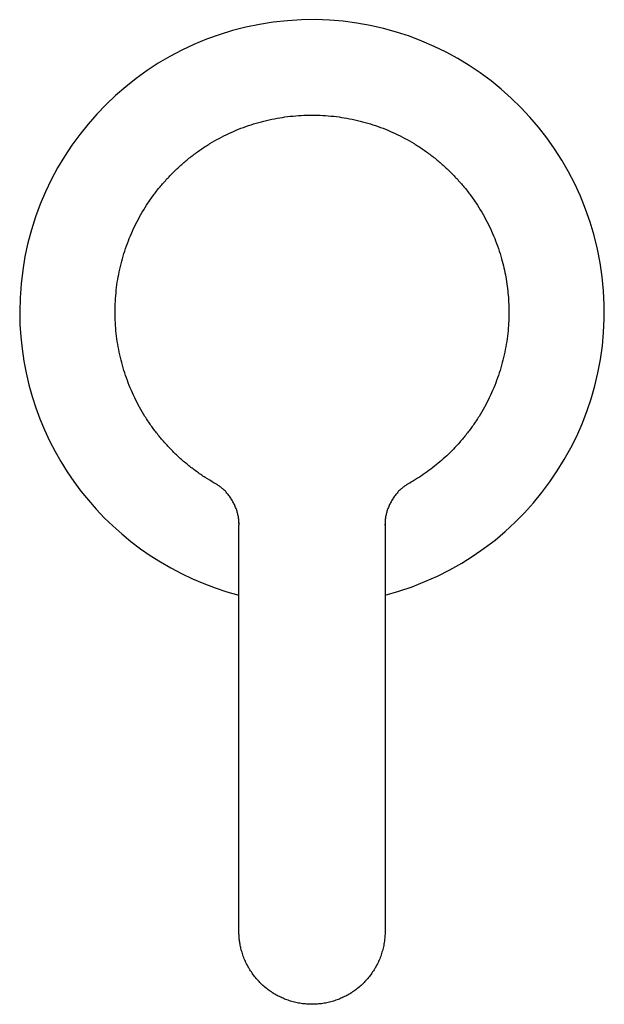
# Model space of a CAD drawing. Units: millimetres. Extents: x 8 to 755, y 12 to 624.
# Drawn here: x 235 to 307, y 237 to 358 of the extents above; entities that cross this region are included whole.
import ezdxf

# ---------------------------------------------------------------- set-up
doc = ezdxf.new("R2010")
doc.units = ezdxf.units.MM

msp = doc.modelspace()

# ---------------------------------------------------------------- linework, layer by layer
at = {"color": 7, "linetype": 'Continuous', "lineweight": 30}
for p, q in [((259.24, 300.93), (259.29, 300.9)), ((282.71, 300.9), (282.76, 300.93))]:
    msp.add_line(p, q, dxfattribs=at)
for start, end in [(284.4783, 180), (180, 255.5218)]:
    msp.add_arc((271, 322.15), 36, start, end, dxfattribs=at)
for points, knots in [([(258.97, 301.08), (258.6, 301.31), (257.84, 301.76), (256.75, 302.51), (255.69, 303.32), (254.68, 304.19), (253.72, 305.12), (252.8, 306.1), (251.95, 307.12), (251.16, 308.18), (250.42, 309.28), (249.76, 310.42), (249.15, 311.59), (248.61, 312.79), (248.14, 314.02), (247.73, 315.27), (247.39, 316.55), (247.12, 317.84), (246.92, 319.16), (246.79, 320.48), (246.74, 321.82), (246.76, 323.16), (246.85, 324.49), (247.01, 325.81), (247.25, 327.11), (247.56, 328.4), (247.93, 329.66), (248.37, 330.9), (248.88, 332.12), (249.45, 333.3), (250.09, 334.46), (250.79, 335.58), (251.56, 336.66), (252.38, 337.7), (253.27, 338.7), (254.21, 339.66), (255.2, 340.55), (256.23, 341.39), (257.3, 342.17), (258.41, 342.89), (259.56, 343.54), (260.74, 344.13), (261.94, 344.66), (263.18, 345.11), (264.44, 345.51), (265.72, 345.83), (267.02, 346.08), (268.33, 346.26), (269.66, 346.37), (270.55, 346.39), (271, 346.4)], [0, 0, 0, 0, 0.020748, 0.041552, 0.062429, 0.083398, 0.104478, 0.125528, 0.146471, 0.167326, 0.188112, 0.208847, 0.229549, 0.250233, 0.270917, 0.291616, 0.312347, 0.333127, 0.353974, 0.374907, 0.395944, 0.417033, 0.438015, 0.458902, 0.479713, 0.500466, 0.52118, 0.54187, 0.562553, 0.583245, 0.603962, 0.624722, 0.645542, 0.66644, 0.687435, 0.70853, 0.729551, 0.750471, 0.771307, 0.792079, 0.812805, 0.833501, 0.854184, 0.87487, 0.895575, 0.916316, 0.937111, 0.957977, 0.978933, 1, 1, 1, 1]), ([(271, 346.4), (271.45, 346.39), (272.34, 346.37), (273.67, 346.26), (274.98, 346.08), (276.28, 345.83), (277.56, 345.51), (278.82, 345.11), (280.06, 344.66), (281.26, 344.13), (282.44, 343.54), (283.59, 342.89), (284.7, 342.17), (285.77, 341.39), (286.8, 340.55), (287.79, 339.66), (288.73, 338.7), (289.62, 337.7), (290.44, 336.66), (291.21, 335.58), (291.91, 334.46), (292.55, 333.3), (293.12, 332.12), (293.63, 330.9), (294.07, 329.66), (294.43, 328.46), (294.71, 327.3), (294.92, 326.18), (295.08, 325.06), (295.19, 323.92), (295.25, 322.77), (295.25, 321.63), (295.2, 320.42), (295.08, 319.16), (294.88, 317.84), (294.61, 316.55), (294.27, 315.27), (293.86, 314.02), (293.39, 312.79), (292.85, 311.59), (292.24, 310.42), (291.58, 309.28), (290.84, 308.18), (290.05, 307.12), (289.24, 306.14), (288.41, 305.26), (287.6, 304.45), (286.74, 303.69), (285.86, 302.97), (284.94, 302.29), (284, 301.66), (283.35, 301.28), (283.03, 301.08)], [0, 0, 0, 0, 0.021067, 0.042023, 0.062888, 0.083683, 0.104424, 0.125129, 0.145815, 0.166498, 0.187193, 0.207919, 0.228691, 0.249527, 0.270446, 0.291468, 0.312562, 0.333557, 0.354455, 0.375274, 0.396034, 0.416752, 0.437444, 0.458127, 0.478816, 0.49953, 0.517316, 0.535142, 0.55302, 0.570962, 0.58898, 0.607067, 0.625092, 0.646025, 0.666871, 0.687651, 0.708382, 0.729081, 0.749765, 0.770449, 0.79115, 0.811886, 0.832672, 0.853526, 0.874469, 0.892505, 0.910589, 0.928595, 0.946528, 0.964398, 0.982218, 1, 1, 1, 1]), ([(262, 296.12), (262, 296.16), (262, 296.27), (261.99, 296.44), (261.97, 296.64), (261.95, 296.85), (261.91, 297.06), (261.86, 297.28), (261.8, 297.5), (261.73, 297.73), (261.64, 297.96), (261.55, 298.2), (261.44, 298.44), (261.32, 298.67), (261.2, 298.9), (261.06, 299.13), (260.92, 299.35), (260.77, 299.56), (260.61, 299.76), (260.45, 299.94), (260.29, 300.12), (260.12, 300.28), (259.96, 300.43), (259.79, 300.56), (259.63, 300.69), (259.46, 300.8), (259.3, 300.9), (259.14, 300.99), (259.03, 301.05), (258.97, 301.08)], [0, 0, 0, 0, 0.021019, 0.052597, 0.085251, 0.119179, 0.154509, 0.191294, 0.229519, 0.269104, 0.30991, 0.351746, 0.394383, 0.437558, 0.480989, 0.524387, 0.567462, 0.609938, 0.651565, 0.692125, 0.731446, 0.769407, 0.805945, 0.841064, 0.87483, 0.907376, 0.938899, 0.969661, 1, 1, 1, 1]), ([(259.02, 301.06), (259.02, 301.06), (259.03, 301.05), (259.04, 301.05), (259.05, 301.04)], [0, 0, 0, 0, 0.175923, 1, 1, 1, 1]), ([(283.03, 301.08), (282.97, 301.05), (282.86, 300.99), (282.7, 300.9), (282.54, 300.8), (282.37, 300.69), (282.21, 300.56), (282.04, 300.43), (281.88, 300.28), (281.71, 300.12), (281.55, 299.94), (281.39, 299.76), (281.23, 299.56), (281.08, 299.35), (280.94, 299.13), (280.8, 298.9), (280.68, 298.67), (280.56, 298.44), (280.45, 298.2), (280.36, 297.96), (280.27, 297.73), (280.2, 297.5), (280.14, 297.28), (280.09, 297.06), (280.05, 296.85), (280.03, 296.64), (280.01, 296.44), (280, 296.25), (280, 296.06), (280, 295.94), (280, 295.88)], [0, 0, 0, 0, 0.029169, 0.058746, 0.089054, 0.120345, 0.15281, 0.186575, 0.221705, 0.258203, 0.296008, 0.335005, 0.375027, 0.415866, 0.457281, 0.499005, 0.540763, 0.582274, 0.623267, 0.663491, 0.702724, 0.740783, 0.777535, 0.812902, 0.84687, 0.879491, 0.910885, 0.941246, 0.970837, 1, 1, 1, 1]), ([(282.95, 301.04), (282.95, 301.04), (282.96, 301.05), (282.97, 301.05), (282.98, 301.06)], [0, 0, 0, 0, 0.122252, 1, 1, 1, 1]), ([(262, 296.24), (262, 296.23), (262, 296.18), (262, 296.14), (262, 296.11)], [0, 0, 0, 0, 0.356849, 1, 1, 1, 1]), ([(262, 296.12), (262, 296.12), (262, 296.12), (262, 296.11), (262, 296.11), (262, 296.1), (262, 296.09), (262, 296.08), (262, 296.07), (262, 296.06), (262, 296.05), (262, 296.04), (262, 296.03), (262, 296.02), (262, 296.02), (262, 296.01), (262, 296), (262, 296), (262, 296)], [0, 0, 0, 0, 0.093075, 0.171586, 0.23614, 0.287835, 0.328813, 0.346585, 0.363489, 0.397513, 0.431675, 0.469555, 0.514409, 0.568239, 0.63221, 0.734418, 0.85683, 1, 1, 1, 1]), ([(262, 296.01), (262, 296), (262, 295.96), (262, 295.91), (262, 295.88)], [0, 0, 0, 0, 0.104028, 1, 1, 1, 1]), ([(271, 236.9), (270.77, 236.9), (270.33, 236.91), (269.66, 236.99), (269.01, 237.11), (268.37, 237.28), (267.74, 237.5), (267.14, 237.76), (266.55, 238.06), (265.99, 238.41), (265.46, 238.79), (264.95, 239.22), (264.47, 239.69), (264.03, 240.19), (263.62, 240.73), (263.25, 241.3), (262.93, 241.89), (262.65, 242.5), (262.42, 243.14), (262.26, 243.73), (262.14, 244.29), (262.06, 244.8), (262.01, 245.29), (262, 245.77), (262, 246.25), (262, 246.76), (262, 247.42), (262, 248.21), (262, 249.14), (262, 251.4), (262, 256.29), (262, 271.56), (262, 285.19), (262, 295.88)], [0, 0, 0, 0, 0.010527, 0.020967, 0.031339, 0.041662, 0.051949, 0.062217, 0.072478, 0.082748, 0.093039, 0.103367, 0.113747, 0.124197, 0.134735, 0.145283, 0.155798, 0.166296, 0.176793, 0.187307, 0.19524, 0.203494, 0.211288, 0.218454, 0.22579, 0.233933, 0.242116, 0.256711, 0.271095, 0.285469, 0.362472, 0.499978, 1, 1, 1, 1]), ([(280, 295.88), (280, 285.19), (280, 273.61), (280, 261.15), (280, 258.47), (280, 255.8), (280, 253.13), (280, 250.46), (280, 248.55), (280, 247.4), (280, 247.01), (280, 246.62), (280, 246.25), (280, 245.89), (280, 245.55), (279.98, 245.21), (279.94, 244.86), (279.89, 244.5), (279.83, 244.14), (279.73, 243.69), (279.58, 243.14), (279.35, 242.5), (279.07, 241.89), (278.75, 241.3), (278.38, 240.73), (277.97, 240.19), (277.53, 239.69), (277.05, 239.22), (276.54, 238.79), (276.01, 238.41), (275.45, 238.06), (274.86, 237.76), (274.26, 237.5), (273.63, 237.28), (272.99, 237.11), (272.34, 236.99), (271.67, 236.91), (271.23, 236.9), (271, 236.9)], [0, 0, 0, 0, 0.500021, 0.541689, 0.583358, 0.625026, 0.666695, 0.708363, 0.750096, 0.756044, 0.762081, 0.768231, 0.774241, 0.779745, 0.785045, 0.790147, 0.795636, 0.801555, 0.80713, 0.812694, 0.823207, 0.833704, 0.844203, 0.854717, 0.865265, 0.875803, 0.886253, 0.896634, 0.906961, 0.917253, 0.927522, 0.937783, 0.948051, 0.958338, 0.968661, 0.979033, 0.989473, 1, 1, 1, 1]), ([(280, 295.88), (280, 295.92), (280, 295.98), (280, 296.03), (280, 296.04)], [0, 0, 0, 0, 0.7785405, 1, 1, 1, 1])]:
    msp.add_open_spline(points, degree=3, knots=knots, dxfattribs=at)

doc.saveas('drawing.dxf')
